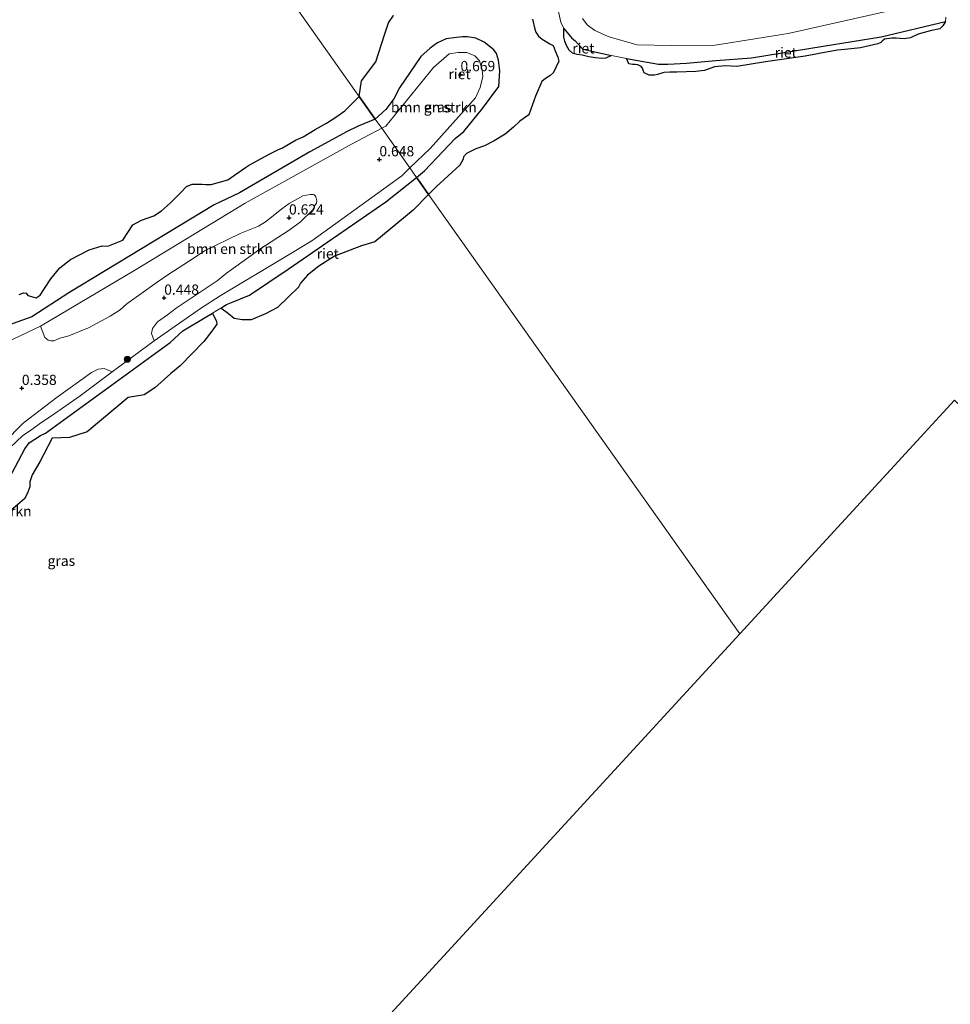
# Model space of a CAD drawing. Units: metres. Extents: x 179991 to 190009, y 512498 to 518750.
# Drawn here: x 184872 to 185100, y 512867 to 513107 of the extents above; entities that cross this region are included whole.
import ezdxf
from ezdxf.enums import TextEntityAlignment as Align

# ---------------------------------------------------------------- set-up
doc = ezdxf.new("R2010")
doc.units = ezdxf.units.M
doc.layers.get('0').update_dxf_attribs({"lineweight": 25})
for name, color, linetype, lineweight in [('B-ME-GR-BOMENSTRUIKEN-GV-B6', 93, 'Continuous', 18), ('B-ME-GR-BOOM-S-B1', 93, 'Continuous', 18), ('B-ME-GW-HOOGTEPUNT-S-B1', 10, 'Continuous', 25), ('B-ME-GW-KRUINLIJN-L-B1', 93, 'Continuous', 18), ('B-ME-IE-GRASLAND-GV-B6', 93, 'Continuous', 18), ('B-ME-IE-HULPGEOMETRIE-L-B1', 53, 'Continuous', 18), ('B-ME-IE-RIET-GV-B6', 10, 'Continuous', 25), ('B-ME-OB-WATERLIJN-L-B1', 133, 'OB-WATERLIJN', 18), ('B-ME-OG-WATER-GV-B6', 153, 'Continuous', 18)]:
    doc.layers.add(name, color=color, linetype=linetype, lineweight=lineweight)
doc.styles.add('NLCS-ISO', font='NLCS-ISO.TTF')
doc.linetypes.add('OB-WATERLIJN', pattern='A,10,[32,NLCS.SHX,S=2,R=0,X=0,Y=0],-12', length=22)

# ---------------------------------------------------------------- blocks, each defined once
blk = doc.blocks.new('boom')
blk.add_hatch(color=256).paths.add_polyline_path([(-0.75, 0, 1), (0.75, 0, 1)])
blk.add_circle((0, 0), 0.75)
blk = doc.blocks.new('hoogtepunt')
for p, q in [((-0.5, 0), (0.5, 0)), ((0, 0.5), (0, -0.5))]:
    blk.add_line(p, q)

msp = doc.modelspace()

# ---------------------------------------------------------------- linework, layer by layer
at = {"layer": 'B-ME-GR-BOMENSTRUIKEN-GV-B6'}
for points in [[(185096.67, 513112.33, 0.82), (185060.03, 513103.98, 0.68), (185042.12, 513101.13, 0.75), (185031.5, 513101.06, 0.71), (185023.1, 513101.23, 0.69), (185018.15, 513102.63, 0.66), (185015.95, 513103.26, 0.67), (185012.68, 513104.73, 0.56), (185010.84, 513106.13, 0.62), (185009.69, 513107.64, 0.62)], [(185009.69, 513107.64, 0.62), (185010.84, 513106.13, 0.62), (185012.68, 513104.73, 0.56), (185015.95, 513103.26, 0.67), (185018.15, 513102.63, 0.66), (185023.1, 513101.23, 0.69), (185031.5, 513101.06, 0.71), (185042.12, 513101.13, 0.75), (185060.03, 513103.98, 0.68), (185096.67, 513112.33, 0.82)], [(185016.76, 513098.59, -0.35), (185009.75, 513100.17, -0.35), (185007.79, 513102.26, -0.35), (185007.11, 513102.87, -0.35), (185005.16, 513105.25, -0.35), (185004.4, 513106.74, -0.35), (185003.77, 513109.69, -0.35)], [(185098.62, 513107.96, -0.35), (185098.5, 513106.97, -0.35), (185082.74, 513103.18, -0.35), (185068.6, 513100.93, -0.35), (185051.06, 513098.01, -0.35), (185042.33, 513097.36, -0.35), (185035.1, 513096.75, -0.35), (185030.54, 513096.53, -0.35), (185028.27, 513096.49, -0.35), (185020.49, 513097.91, -0.35), (185016.76, 513098.59, -0.35)], [(184960.58, 513080.84, 0.21), (184961.53, 513081.33, 0.19), (184973.21, 513095.67, 0.46), (184977.1, 513099.05, 0.53), (184979.23, 513099.33, 0.53), (184981.35, 513099.32, 0.5), (184983.32, 513098.52, 0.49), (184984.5, 513097.34, 0.49), (184985.15, 513095.1, 0.49), (184985.27, 513093.52, 0.51), (184984.67, 513090.81, 0.5), (184984.22, 513089.93, 0.48), (184983.54, 513088.26, 0.48), (184972.44, 513075.84, 0.27), (184967.46, 513071.12, 0.26), (184960.58, 513080.84, 0.21)], [(184960.58, 513080.84, 0.21), (184967.46, 513071.12, 0.26), (184965.45, 513069.21, 0.25), (184943.5, 513053.32, 0.79), (184937.12, 513049.46, 0.73), (184921.05, 513039.85, 0.62), (184916.19, 513036.71, 0.62), (184904.88, 513028.86, 0.37), (184904.22, 513030.67, 0.39), (184904.51, 513031.86, 0.39), (184905.74, 513033.51, 0.43), (184908.15, 513035.21, 0.63), (184910.25, 513036.81, 0.59), (184920.29, 513043.5, 0.62), (184922.56, 513045.37, 0.58), (184928.61, 513049.72, 0.63), (184930.46, 513051.09, 0.62), (184938.18, 513056.07, 0.59), (184940.72, 513057.93, 0.56), (184943.73, 513060.85, 0.37), (184944.23, 513061.9, 0.38), (184944.59, 513062.52, 0.34), (184944.68, 513063.08, 0.31), (184944.46, 513064.09, 0.29), (184944.14, 513064.52, 0.31), (184943.82, 513064.64, 0.32), (184943.07, 513064.63, 0.34), (184941.27, 513064.26, 0.39), (184937.92, 513062.42, 0.45), (184936.14, 513061.14, 0.46), (184933.98, 513059.37, 0.47), (184932.16, 513057.95, 0.47), (184930.44, 513056.91, 0.45), (184925.9, 513055.11, 0.41), (184917.17, 513050.83, 0.4), (184914.68, 513049.16, 0.39), (184908.46, 513045.12, 0.33), (184905.65, 513043.16, 0.31), (184898.22, 513037.85, 0.28), (184896.59, 513036.43, 0.27), (184894.09, 513034.87, 0.26), (184888.85, 513032.06, 0.24), (184883.98, 513030.09, 0.17), (184881.77, 513029.49, 0.18), (184880.46, 513028.87, 0.16), (184879.57, 513028.86, 0.12), (184878.94, 513029.04, 0.07), (184878.16, 513029.69, 0.06), (184877.1, 513032.41, 0.09), (184900.35, 513046.23, 0.18), (184927.17, 513062.48, 0.32), (184953.14, 513076.97, 0.35), (184960.58, 513080.84, 0.21)], [(184868.12, 513003.88, 0.28), (184872.8, 513008.7, 0.2), (184881.17, 513015.03, 0.45), (184889.53, 513021.13, 0.41), (184891.21, 513021.9, 0.38), (184892.69, 513022.04, 0.37), (184894.65, 513021.28, 0.32), (184886.77, 513015.41, 0.26), (184879.79, 513010.46, 0.24), (184877.2, 513008.76, 0.21), (184874.65, 513006.95, 0.19), (184872.78, 513005.68, 0.19), (184869.63, 513002.78, 0.17)]]:
    msp.add_polyline3d(points, dxfattribs=at)
at = {"layer": 'B-ME-GW-KRUINLIJN-L-B1'}
for points in [[(185096.67, 513112.33, 0.82), (185060.03, 513103.98, 0.68), (185042.12, 513101.13, 0.75), (185031.5, 513101.06, 0.71), (185023.1, 513101.23, 0.69), (185018.15, 513102.63, 0.66), (185015.95, 513103.26, 0.67), (185012.68, 513104.73, 0.56), (185010.84, 513106.13, 0.62), (185009.69, 513107.64, 0.62)], [(184960.58, 513080.84, 0.21), (184961.53, 513081.33, 0.19), (184973.21, 513095.67, 0.46), (184977.1, 513099.05, 0.53), (184979.23, 513099.33, 0.53), (184981.35, 513099.32, 0.5), (184983.32, 513098.52, 0.49), (184984.5, 513097.34, 0.49), (184985.15, 513095.1, 0.49), (184985.27, 513093.52, 0.51), (184984.67, 513090.81, 0.5), (184984.22, 513089.93, 0.48), (184983.54, 513088.26, 0.48), (184972.44, 513075.84, 0.27), (184967.46, 513071.12, 0.26)], [(184865.2, 513026.81, 0.36), (184877.1, 513032.41, 0.09), (184900.35, 513046.23, 0.18), (184927.17, 513062.48, 0.32), (184953.14, 513076.97, 0.35), (184960.58, 513080.84, 0.21)], [(184967.46, 513071.12, 0.26), (184965.45, 513069.21, 0.25), (184943.5, 513053.32, 0.79), (184937.12, 513049.46, 0.73), (184921.05, 513039.85, 0.62), (184916.19, 513036.71, 0.62), (184904.88, 513028.86, 0.37), (184894.65, 513021.28, 0.32), (184886.77, 513015.41, 0.26), (184879.79, 513010.46, 0.24), (184877.2, 513008.76, 0.21), (184874.65, 513006.95, 0.19), (184872.78, 513005.68, 0.19), (184869.63, 513002.78, 0.17)]]:
    msp.add_polyline3d(points, dxfattribs=at)
at = {"layer": 'B-ME-IE-GRASLAND-GV-B6'}
for points in [[(184960.58, 513080.84, 0.21), (184959, 513083.08, -0.35), (184961.54, 513085.41, -0.35), (184963.5, 513088.01, -0.35), (184964.88, 513090.74, -0.35), (184970.14, 513098.39, -0.35), (184972.41, 513100.4, -0.35), (184974.24, 513101.69, -0.35), (184976.33, 513102.66, -0.35), (184978.83, 513103.05, -0.35), (184980.34, 513103.16, -0.35), (184981.56, 513103.16, -0.35), (184983.57, 513102.84, -0.35), (184985.65, 513101.84, -0.35), (184987.98, 513100.03, -0.35), (184988.66, 513099.11, -0.35), (184989.13, 513097.44, -0.35), (184989.47, 513094.85, -0.35), (184989.25, 513091.05, -0.35), (184985.18, 513085.62, -0.35), (184980.66, 513080.07, -0.35), (184978.52, 513078.29, -0.35), (184971.06, 513070.38, -0.35), (184969.1, 513068.81, -0.35), (184967.46, 513071.12, 0.26), (184972.44, 513075.84, 0.27), (184983.54, 513088.26, 0.48), (184984.22, 513089.93, 0.48), (184984.67, 513090.81, 0.5), (184985.27, 513093.52, 0.51), (184985.15, 513095.1, 0.49), (184984.5, 513097.34, 0.49), (184983.32, 513098.52, 0.49), (184981.35, 513099.32, 0.5), (184979.23, 513099.33, 0.53), (184977.1, 513099.05, 0.53), (184973.21, 513095.67, 0.46), (184961.53, 513081.33, 0.19), (184960.58, 513080.84, 0.21)], [(184868.1, 513032.25, -0.35), (184874.94, 513034.74, -0.35), (184884.05, 513040.58, -0.35), (184919.55, 513062.06, -0.35), (184925.75, 513065.03, -0.35), (184943.01, 513075.05, -0.35), (184952.07, 513080.03, -0.35), (184954.8, 513081.31, -0.35), (184959, 513083.08, -0.35), (184960.58, 513080.84, 0.21), (184953.14, 513076.97, 0.35), (184927.17, 513062.48, 0.32), (184900.35, 513046.23, 0.18), (184877.1, 513032.41, 0.09), (184865.2, 513026.81, 0.36)], [(184869.63, 513002.78, 0.17), (184872.78, 513005.68, 0.19), (184874.65, 513006.95, 0.19), (184877.2, 513008.76, 0.21), (184879.79, 513010.46, 0.24), (184886.77, 513015.41, 0.26), (184894.65, 513021.28, 0.32), (184904.88, 513028.86, 0.37), (184916.19, 513036.71, 0.62), (184921.05, 513039.85, 0.62), (184937.12, 513049.46, 0.73), (184943.5, 513053.32, 0.79), (184965.45, 513069.21, 0.25), (184967.46, 513071.12, 0.26), (184969.1, 513068.81, -0.35), (184961.56, 513062.81, -0.35), (184947.38, 513053.01, -0.35), (184937.67, 513046.4, -0.35), (184928.22, 513039.97, -0.35), (184923.85, 513038.23, -0.35), (184922.6, 513037.76, -0.35), (184921.18, 513036.84, -0.35), (184920.26, 513036.24, -0.35), (184919.15, 513035.58, -0.35), (184917.39, 513034.55, -0.35), (184911.88, 513031.31, -0.35), (184908.8, 513028.43, -0.35), (184878.29, 513006.3, -0.35), (184877.07, 513005.68, -0.35), (184874.3, 513003.86, -0.35), (184873.24, 513002.41, -0.35), (184863.32, 512983.76, -0.35)], [(184865.2, 513026.81, 0.36), (184877.1, 513032.41, 0.09), (184878.16, 513029.69, 0.06), (184878.94, 513029.04, 0.07), (184879.57, 513028.86, 0.12), (184880.46, 513028.87, 0.16), (184881.77, 513029.49, 0.18), (184883.98, 513030.09, 0.17), (184888.85, 513032.06, 0.24), (184894.09, 513034.87, 0.26), (184896.59, 513036.43, 0.27), (184898.22, 513037.85, 0.28), (184905.65, 513043.16, 0.31), (184908.46, 513045.12, 0.33), (184914.68, 513049.16, 0.39), (184917.17, 513050.83, 0.4), (184925.9, 513055.11, 0.41), (184930.44, 513056.91, 0.45), (184932.16, 513057.95, 0.47), (184933.98, 513059.37, 0.47), (184936.14, 513061.14, 0.46), (184937.92, 513062.42, 0.45), (184941.27, 513064.26, 0.39), (184943.07, 513064.63, 0.34), (184943.82, 513064.64, 0.32), (184944.14, 513064.52, 0.31), (184944.46, 513064.09, 0.29), (184944.68, 513063.08, 0.31), (184944.59, 513062.52, 0.34), (184944.23, 513061.9, 0.38), (184943.73, 513060.85, 0.37), (184940.72, 513057.93, 0.56), (184938.18, 513056.07, 0.59), (184930.46, 513051.09, 0.62), (184928.61, 513049.72, 0.63), (184922.56, 513045.37, 0.58), (184920.29, 513043.5, 0.62), (184910.25, 513036.81, 0.59), (184908.15, 513035.21, 0.63), (184905.74, 513033.51, 0.43), (184904.51, 513031.86, 0.39), (184904.22, 513030.67, 0.39), (184904.88, 513028.86, 0.37), (184894.65, 513021.28, 0.32), (184892.69, 513022.04, 0.37), (184891.21, 513021.9, 0.38), (184889.53, 513021.13, 0.41), (184881.17, 513015.03, 0.45), (184872.8, 513008.7, 0.2), (184868.12, 513003.88, 0.28)]]:
    msp.add_polyline3d(points, dxfattribs=at)
at = {"layer": 'B-ME-IE-HULPGEOMETRIE-L-B1'}
msp.add_line((185100.73, 513014.32, -0.28), (185048.17, 512957.16, -0.28), dxfattribs=at)
msp.add_polyline3d([(184874.49, 512768.29, -0.35), (185048.17, 512957.16, -0.28), (184972.04, 513064.66, -0.35), (184969.99, 513067.55, -0.35), (184969.1, 513068.81, -0.35), (184967.46, 513071.12, 0.26), (184960.58, 513080.84, 0.21), (184959, 513083.08, -0.35), (184955.05, 513088.6, -0.35), (184953.98, 513090.09, -0.35), (184919.38, 513139.03, -0.35)], dxfattribs=at)
msp.add_polyline3d([(184874.49, 512768.29, -0.35), (185048.17, 512957.16, -0.28), (184972.04, 513064.66, -0.35), (184969.99, 513067.55, -0.35), (184969.1, 513068.81, -0.35), (184967.46, 513071.12, 0.26), (184960.58, 513080.84, 0.21), (184959, 513083.08, -0.35), (184955.05, 513088.6, -0.35), (184953.98, 513090.09, -0.35), (184919.38, 513139.03, -0.35)], dxfattribs=at)
at = {"layer": 'B-ME-IE-RIET-GV-B6'}
for points in [[(184969.1, 513068.81, -0.35), (184971.06, 513070.38, -0.35), (184978.52, 513078.29, -0.35), (184980.66, 513080.07, -0.35), (184985.18, 513085.62, -0.35), (184989.25, 513091.05, -0.35), (184989.47, 513094.85, -0.35), (184989.13, 513097.44, -0.35), (184988.66, 513099.11, -0.35), (184987.98, 513100.03, -0.35), (184985.65, 513101.84, -0.35), (184983.57, 513102.84, -0.35), (184981.56, 513103.16, -0.35), (184980.34, 513103.16, -0.35), (184978.83, 513103.05, -0.35), (184976.33, 513102.66, -0.35), (184974.24, 513101.69, -0.35), (184972.41, 513100.4, -0.35), (184970.14, 513098.39, -0.35), (184964.88, 513090.74, -0.35), (184963.5, 513088.01, -0.35), (184961.54, 513085.41, -0.35), (184959, 513083.08, -0.35), (184955.05, 513088.6, -0.35), (184955.58, 513092.4, -0.35), (184959.16, 513097.1, -0.35), (184961.22, 513103.7, -0.35), (184962.22, 513106.6, -0.35), (184963.42, 513108.42, -0.35)], [(184997.47, 513107.54, -0.35), (184998.04, 513105.09, -0.35), (184998.29, 513104.33, -0.35), (184998.92, 513103.32, -0.35), (184999.8, 513102.63, -0.35), (185001.7, 513101.49, -0.35), (185002.51, 513101.05, -0.35), (185003.02, 513099.73, -0.35), (185003.65, 513098.22, -0.35), (185003.9, 513097.21, -0.35), (185002.58, 513094.5, -0.35), (185001.7, 513093.62, -0.35), (185000.62, 513092.99, -0.35), (184999.74, 513092.3, -0.35), (184998.17, 513088.7, -0.35), (184996.53, 513084.08, -0.35), (184994.32, 513082.56, -0.35), (184992.81, 513081.11, -0.35), (184990.73, 513079.41, -0.35), (184988.08, 513077.77, -0.35), (184985.68, 513076.51, -0.35), (184983.6, 513075.76, -0.35), (184981.27, 513074.62, -0.35), (184980.58, 513073.81, -0.35), (184980.52, 513073.24, -0.35), (184979.7, 513071.79, -0.35), (184973.96, 513066.62, -0.35), (184972.04, 513064.66, -0.35), (184969.99, 513067.55, -0.35), (184969.1, 513068.81, -0.35)], [(185098.5, 513106.97, -0.35), (185097.81, 513105.91, -0.35), (185097.15, 513105.13, -0.35), (185094.76, 513104.69, -0.35), (185091.84, 513103.8, -0.35), (185089.94, 513102.95, -0.35), (185088.37, 513102.66, -0.35), (185086.42, 513102.85, -0.35), (185085.37, 513102.85, -0.35), (185083.61, 513102.62, -0.35), (185082.99, 513102.14, -0.35), (185082.66, 513101.81, -0.35), (185081.94, 513101.47, -0.35), (185077.71, 513100.52, -0.35), (185073.85, 513100.05, -0.35), (185072.09, 513099.9, -0.35), (185068.9, 513099.38, -0.35), (185064.19, 513098.48, -0.35), (185054.47, 513097.05, -0.35), (185047.48, 513095.95, -0.35), (185044.67, 513096.05, -0.35), (185042, 513095.86, -0.35), (185039.53, 513094.96, -0.35), (185037.39, 513094.67, -0.35), (185032.77, 513094.58, -0.35), (185031.06, 513094.58, -0.35), (185029.63, 513094.48, -0.35), (185029.34, 513094.38, -0.35), (185028.06, 513094, -0.35), (185027.3, 513093.77, -0.35), (185026.01, 513093.77, -0.35), (185024.78, 513094.34, -0.35), (185024.49, 513095.05, -0.35), (185024.35, 513095.53, -0.35), (185024.01, 513095.95, -0.35), (185023.25, 513096.33, -0.35), (185022.59, 513096.43, -0.35), (185021.92, 513096.43, -0.35), (185021.06, 513096.62, -0.35), (185020.49, 513097.91, -0.35), (185028.27, 513096.49, -0.35), (185030.54, 513096.53, -0.35), (185035.1, 513096.75, -0.35), (185042.33, 513097.36, -0.35), (185051.06, 513098.01, -0.35), (185068.6, 513100.93, -0.35), (185082.74, 513103.18, -0.35), (185098.5, 513106.97, -0.35)], [(185016.76, 513098.59, -0.35), (185015.4, 513097.95, -0.35), (185014.4, 513097.86, -0.35), (185012.88, 513098.05, -0.35), (185011.26, 513098.33, -0.35), (185009.64, 513098.67, -0.35), (185008.36, 513098.86, -0.35), (185007.21, 513099.19, -0.35), (185006.41, 513099.9, -0.35), (185005.74, 513101.04, -0.35), (185005.36, 513102.14, -0.35), (185005.12, 513103.09, -0.35), (185005.16, 513105.25, -0.35), (185007.11, 513102.87, -0.35), (185007.79, 513102.26, -0.35), (185009.75, 513100.17, -0.35), (185016.76, 513098.59, -0.35)], [(184871.88, 513040.19, -0.35), (184872.95, 513040.59, -0.35), (184873.57, 513040.52, -0.35), (184874, 513039.9, -0.35), (184875.99, 513039.34, -0.35), (184876.99, 513040.03, -0.35), (184877.86, 513041.39, -0.35), (184879.6, 513044.01, -0.35), (184881.78, 513046.68, -0.35), (184884.45, 513048.73, -0.35), (184889, 513051.09, -0.35), (184892.17, 513052.09, -0.35), (184893.54, 513051.97, -0.35), (184897.21, 513053.46, -0.35), (184899.7, 513057.19, -0.35), (184901.75, 513058.31, -0.35), (184904.8, 513059.43, -0.35), (184906.72, 513060.67, -0.35), (184908.9, 513062.6, -0.35), (184911.51, 513065.21, -0.35), (184912.82, 513066.58, -0.35), (184914.19, 513067.14, -0.35), (184916.62, 513067.14, -0.35), (184917.49, 513067.08, -0.35), (184918.86, 513067.08, -0.35), (184922.9, 513068.2, -0.35), (184927.22, 513071.21, -0.35), (184927.97, 513071.71, -0.35), (184930.46, 513073.14, -0.35), (184933.01, 513074.5, -0.35), (184935.12, 513075.56, -0.35), (184936.31, 513076.06, -0.35), (184939.46, 513077.9, -0.35), (184941.35, 513078.72, -0.35), (184944.25, 513080.49, -0.35), (184947.02, 513082.06, -0.35), (184949.35, 513083.51, -0.35), (184951.56, 513085.09, -0.35), (184955.05, 513088.6, -0.35), (184959, 513083.08, -0.35)], [(184959, 513083.08, -0.35), (184954.8, 513081.31, -0.35), (184952.07, 513080.03, -0.35), (184943.01, 513075.05, -0.35), (184925.75, 513065.03, -0.35), (184919.55, 513062.06, -0.35), (184884.05, 513040.58, -0.35), (184874.94, 513034.74, -0.35), (184868.1, 513032.25, -0.35)], [(184921.18, 513036.84, -0.35), (184922.6, 513037.76, -0.35), (184923.85, 513038.23, -0.35), (184928.22, 513039.97, -0.35), (184937.67, 513046.4, -0.35), (184947.38, 513053.01, -0.35), (184961.56, 513062.81, -0.35), (184969.1, 513068.81, -0.35), (184969.99, 513067.55, -0.35), (184972.04, 513064.66, -0.35), (184968.23, 513060.76, -0.35), (184958.88, 513053.06, -0.35), (184955.61, 513052.05, -0.35), (184949.05, 513049.53, -0.35), (184945.14, 513047.07, -0.35), (184942.37, 513044.93, -0.35), (184940.73, 513042.98, -0.35), (184940.23, 513041.97, -0.35), (184935.05, 513036.98, -0.35), (184932.15, 513035.46, -0.35), (184928.62, 513034.01, -0.35), (184926.42, 513033.95, -0.35), (184924.46, 513034.33, -0.35), (184923.08, 513035.46, -0.35), (184921.18, 513036.84, -0.35)], [(184863.32, 512983.76, -0.35), (184873.24, 513002.41, -0.35), (184874.3, 513003.86, -0.35), (184877.07, 513005.68, -0.35), (184878.29, 513006.3, -0.35), (184908.8, 513028.43, -0.35), (184911.88, 513031.31, -0.35), (184917.39, 513034.55, -0.35), (184919.15, 513035.58, -0.35), (184920.11, 513033.56, -0.35), (184920.24, 513032.93, -0.35), (184918.98, 513031.23, -0.35), (184917.02, 513028.65, -0.35), (184911.21, 513022.76, -0.35), (184908.94, 513020.87, -0.35), (184905.09, 513017.35, -0.35), (184902.44, 513015.64, -0.35), (184898.51, 513014.99, -0.35), (184888.5, 513006.56, -0.35), (184884.21, 513005.23, -0.35), (184879.92, 513005.07, -0.35), (184876.9, 512999.25, -0.35), (184875.01, 512996.1, -0.35), (184874.5, 512994.33, -0.35), (184874.5, 512993.14, -0.35), (184873.94, 512991.81, -0.35), (184873.24, 512990.3, -0.35), (184869.81, 512987.34, -0.35)]]:
    msp.add_polyline3d(points, dxfattribs=at)
at = {"layer": 'B-ME-OB-WATERLIJN-L-B1'}
for points in [[(185003.77, 513109.69, -0.35), (185004.4, 513106.74, -0.35), (185005.16, 513105.25, -0.35), (185007.11, 513102.87, -0.35), (185007.79, 513102.26, -0.35), (185009.75, 513100.17, -0.35), (185016.76, 513098.59, -0.35), (185020.49, 513097.91, -0.35), (185028.27, 513096.49, -0.35), (185030.54, 513096.53, -0.35), (185035.1, 513096.75, -0.35), (185042.33, 513097.36, -0.35), (185051.06, 513098.01, -0.35), (185068.6, 513100.93, -0.35), (185082.74, 513103.18, -0.35), (185098.5, 513106.97, -0.35), (185098.62, 513107.96, -0.35)], [(184863.32, 512983.76, -0.35), (184873.24, 513002.41, -0.35), (184874.3, 513003.86, -0.35), (184877.07, 513005.68, -0.35), (184878.29, 513006.3, -0.35), (184908.8, 513028.43, -0.35), (184911.88, 513031.31, -0.35), (184917.39, 513034.55, -0.35), (184919.15, 513035.58, -0.35), (184920.26, 513036.24, -0.35), (184921.18, 513036.84, -0.35), (184922.6, 513037.76, -0.35), (184923.85, 513038.23, -0.35), (184928.22, 513039.97, -0.35), (184937.67, 513046.4, -0.35), (184947.38, 513053.01, -0.35), (184961.56, 513062.81, -0.35), (184969.1, 513068.81, -0.35), (184971.06, 513070.38, -0.35), (184978.52, 513078.29, -0.35), (184980.66, 513080.07, -0.35), (184985.18, 513085.62, -0.35), (184989.25, 513091.05, -0.35), (184989.47, 513094.85, -0.35), (184989.13, 513097.44, -0.35), (184988.66, 513099.11, -0.35), (184987.98, 513100.03, -0.35), (184985.65, 513101.84, -0.35), (184983.57, 513102.84, -0.35), (184981.56, 513103.16, -0.35), (184980.34, 513103.16, -0.35), (184978.83, 513103.05, -0.35), (184976.33, 513102.66, -0.35), (184974.24, 513101.69, -0.35), (184972.41, 513100.4, -0.35), (184970.14, 513098.39, -0.35), (184964.88, 513090.74, -0.35), (184963.5, 513088.01, -0.35), (184961.54, 513085.41, -0.35), (184959, 513083.08, -0.35)], [(184959, 513083.08, -0.35), (184954.8, 513081.31, -0.35), (184952.07, 513080.03, -0.35), (184943.01, 513075.05, -0.35), (184925.75, 513065.03, -0.35), (184919.55, 513062.06, -0.35), (184884.05, 513040.58, -0.35), (184874.94, 513034.74, -0.35), (184868.1, 513032.25, -0.35)]]:
    msp.add_polyline3d(points, dxfattribs=at)
at = {"layer": 'B-ME-OG-WATER-GV-B6'}
for points in [[(184919.38, 513139.03, -0.35), (184953.98, 513090.09, -0.35), (184955.05, 513088.6, -0.35), (184951.56, 513085.09, -0.35), (184949.35, 513083.51, -0.35), (184947.02, 513082.06, -0.35), (184944.25, 513080.49, -0.35), (184941.35, 513078.72, -0.35), (184939.46, 513077.9, -0.35), (184936.31, 513076.06, -0.35), (184935.12, 513075.56, -0.35), (184933.01, 513074.5, -0.35), (184930.46, 513073.14, -0.35), (184927.97, 513071.71, -0.35), (184927.22, 513071.21, -0.35), (184922.9, 513068.2, -0.35), (184918.86, 513067.08, -0.35), (184917.49, 513067.08, -0.35), (184916.62, 513067.14, -0.35), (184914.19, 513067.14, -0.35), (184912.82, 513066.58, -0.35), (184911.51, 513065.21, -0.35), (184908.9, 513062.6, -0.35), (184906.72, 513060.67, -0.35), (184904.8, 513059.43, -0.35), (184901.75, 513058.31, -0.35), (184899.7, 513057.19, -0.35), (184897.21, 513053.46, -0.35), (184893.54, 513051.97, -0.35), (184892.17, 513052.09, -0.35), (184889, 513051.09, -0.35), (184884.45, 513048.73, -0.35), (184881.78, 513046.68, -0.35), (184879.6, 513044.01, -0.35), (184877.86, 513041.39, -0.35), (184876.99, 513040.03, -0.35), (184875.99, 513039.34, -0.35), (184874, 513039.9, -0.35), (184873.57, 513040.52, -0.35), (184872.95, 513040.59, -0.35), (184871.88, 513040.19, -0.35)], [(184963.42, 513108.42, -0.35), (184962.22, 513106.6, -0.35), (184961.22, 513103.7, -0.35), (184959.16, 513097.1, -0.35), (184955.58, 513092.4, -0.35), (184955.05, 513088.6, -0.35), (184953.98, 513090.09, -0.35), (184919.38, 513139.03, -0.35)], [(185003.77, 513109.69, -0.35), (185004.4, 513106.74, -0.35), (185005.16, 513105.25, -0.35), (185005.12, 513103.09, -0.35), (185005.36, 513102.14, -0.35), (185005.74, 513101.04, -0.35), (185006.41, 513099.9, -0.35), (185007.21, 513099.19, -0.35), (185008.36, 513098.86, -0.35), (185009.64, 513098.67, -0.35), (185011.26, 513098.33, -0.35), (185012.88, 513098.05, -0.35), (185014.4, 513097.86, -0.35), (185015.4, 513097.95, -0.35), (185016.76, 513098.59, -0.35), (185020.49, 513097.91, -0.35), (185021.06, 513096.62, -0.35), (185021.92, 513096.43, -0.35), (185022.59, 513096.43, -0.35), (185023.25, 513096.33, -0.35), (185024.01, 513095.95, -0.35), (185024.35, 513095.53, -0.35), (185024.49, 513095.05, -0.35), (185024.78, 513094.34, -0.35), (185026.01, 513093.77, -0.35), (185027.3, 513093.77, -0.35), (185028.06, 513094, -0.35), (185029.34, 513094.38, -0.35), (185029.63, 513094.48, -0.35), (185031.06, 513094.58, -0.35), (185032.77, 513094.58, -0.35), (185037.39, 513094.67, -0.35), (185039.53, 513094.96, -0.35), (185042, 513095.86, -0.35), (185044.67, 513096.05, -0.35), (185047.48, 513095.95, -0.35), (185054.47, 513097.05, -0.35), (185064.19, 513098.48, -0.35), (185068.9, 513099.38, -0.35), (185072.09, 513099.9, -0.35), (185073.85, 513100.05, -0.35), (185077.71, 513100.52, -0.35), (185081.94, 513101.47, -0.35), (185082.66, 513101.81, -0.35), (185082.99, 513102.14, -0.35), (185083.61, 513102.62, -0.35), (185085.37, 513102.85, -0.35), (185086.42, 513102.85, -0.35), (185088.37, 513102.66, -0.35), (185089.94, 513102.95, -0.35), (185091.84, 513103.8, -0.35), (185094.76, 513104.69, -0.35), (185097.15, 513105.13, -0.35), (185097.81, 513105.91, -0.35), (185098.5, 513106.97, -0.35), (185098.62, 513107.96, -0.35)], [(185100.73, 513014.32, -0.28), (185048.17, 512957.16, -0.28), (184972.04, 513064.66, -0.35), (184973.96, 513066.62, -0.35), (184979.7, 513071.79, -0.35), (184980.52, 513073.24, -0.35), (184980.58, 513073.81, -0.35), (184981.27, 513074.62, -0.35), (184983.6, 513075.76, -0.35), (184985.68, 513076.51, -0.35), (184988.08, 513077.77, -0.35), (184990.73, 513079.41, -0.35), (184992.81, 513081.11, -0.35), (184994.32, 513082.56, -0.35), (184996.53, 513084.08, -0.35), (184998.17, 513088.7, -0.35), (184999.74, 513092.3, -0.35), (185000.62, 513092.99, -0.35), (185001.7, 513093.62, -0.35), (185002.58, 513094.5, -0.35), (185003.9, 513097.21, -0.35), (185003.65, 513098.22, -0.35), (185003.02, 513099.73, -0.35), (185002.51, 513101.05, -0.35), (185001.7, 513101.49, -0.35), (184999.8, 513102.63, -0.35), (184998.92, 513103.32, -0.35), (184998.29, 513104.33, -0.35), (184998.04, 513105.09, -0.35), (184997.47, 513107.54, -0.35)], [(184869.81, 512987.34, -0.35), (184873.24, 512990.3, -0.35), (184873.94, 512991.81, -0.35), (184874.5, 512993.14, -0.35), (184874.5, 512994.33, -0.35), (184875.01, 512996.1, -0.35), (184876.9, 512999.25, -0.35), (184879.92, 513005.07, -0.35), (184884.21, 513005.23, -0.35), (184888.5, 513006.56, -0.35), (184898.51, 513014.99, -0.35), (184902.44, 513015.64, -0.35), (184905.09, 513017.35, -0.35), (184908.94, 513020.87, -0.35), (184911.21, 513022.76, -0.35), (184917.02, 513028.65, -0.35), (184918.98, 513031.23, -0.35), (184920.24, 513032.93, -0.35), (184920.11, 513033.56, -0.35), (184919.15, 513035.58, -0.35), (184920.26, 513036.24, -0.35), (184921.18, 513036.84, -0.35), (184923.08, 513035.46, -0.35), (184924.46, 513034.33, -0.35), (184926.42, 513033.95, -0.35), (184928.62, 513034.01, -0.35), (184932.15, 513035.46, -0.35), (184935.05, 513036.98, -0.35), (184940.23, 513041.97, -0.35), (184940.73, 513042.98, -0.35), (184942.37, 513044.93, -0.35), (184945.14, 513047.07, -0.35), (184949.05, 513049.53, -0.35), (184955.61, 513052.05, -0.35), (184958.88, 513053.06, -0.35), (184968.23, 513060.76, -0.35), (184972.04, 513064.66, -0.35)], [(184972.04, 513064.66, -0.35), (185048.17, 512957.16, -0.28), (184874.49, 512768.29, -0.35)], [(184874.49, 512768.29, -0.35), (185048.17, 512957.16, -0.28), (185100.73, 513014.32, -0.28), (185276.48, 512847.29, -0.18)], [(184874.49, 512768.29, -0.35), (185048.17, 512957.16, -0.28), (185100.73, 513014.32, -0.28), (185276.48, 512847.29, -0.18)]]:
    msp.add_polyline3d(points, dxfattribs=at)

# ---------------------------------------------------------------- block references
at = {"layer": 'B-ME-GR-BOOM-S-B1', "rotation": 90}
msp.add_blockref('boom', (184898.32, 513024.34, 0.35), dxfattribs=at)
at = {"layer": 'B-ME-GW-HOOGTEPUNT-S-B1', "rotation": 90}
for p in [(184979.82, 513094, 0.67), (184979.82, 513094, 0.67), (184959.99, 513073.18, 0.65), (184959.99, 513073.18, 0.65), (184937.88, 513058.95, 0.62), (184937.88, 513058.95, 0.62), (184907.34, 513039.33, 0.45), (184907.34, 513039.33, 0.45), (184872.52, 513017.27, 0.36), (184872.52, 513017.27, 0.36)]:
    msp.add_blockref('hoogtepunt', p, dxfattribs=at)

# ---------------------------------------------------------------- texts
at = {"layer": 'B-ME-GR-BOMENSTRUIKEN-GV-B6', "ltscale": 0.2, "style": 'NLCS-ISO'}
for p in [(184973.32, 513085.95), (184923.43, 513051.33), (184864.4, 512987.17)]:
    msp.add_text('bmn en strkn', height=2.5, dxfattribs=at).set_placement(p, align=Align.MIDDLE_CENTER)
at = {"layer": 'B-ME-GW-HOOGTEPUNT-S-B1', "ltscale": 0.2, "style": 'NLCS-ISO'}
for s, p in [('0.669', (184979.82, 513094, 0.67)), ('0.669', (184979.82, 513094, 0.67)), ('0.648', (184959.99, 513073.18, 0.65)), ('0.648', (184959.99, 513073.18, 0.65)), ('0.624', (184937.88, 513058.95, 0.62)), ('0.624', (184937.88, 513058.95, 0.62)), ('0.448', (184907.34, 513039.33, 0.45)), ('0.448', (184907.34, 513039.33, 0.45)), ('0.358', (184872.52, 513017.27, 0.36)), ('0.358', (184872.52, 513017.27, 0.36))]:
    msp.add_text(s, height=2.5, dxfattribs=at).set_placement(p, align=Align.BOTTOM_LEFT)
at = {"layer": 'B-ME-IE-GRASLAND-GV-B6', "ltscale": 0.2, "style": 'NLCS-ISO'}
for p in [(184974.23, 513085.99), (184882.18, 512975.05)]:
    msp.add_text('gras', height=2.5, dxfattribs=at).set_placement(p, align=Align.MIDDLE_CENTER)
at = {"layer": 'B-ME-IE-RIET-GV-B6', "ltscale": 0.2, "style": 'NLCS-ISO'}
for p in [(185009.89, 513100.37), (185059.42, 513099.34), (184979.61, 513094.08), (184947.37, 513050.16)]:
    msp.add_text('riet', height=2.5, dxfattribs=at).set_placement(p, align=Align.MIDDLE_CENTER)

doc.saveas('drawing.dxf')
